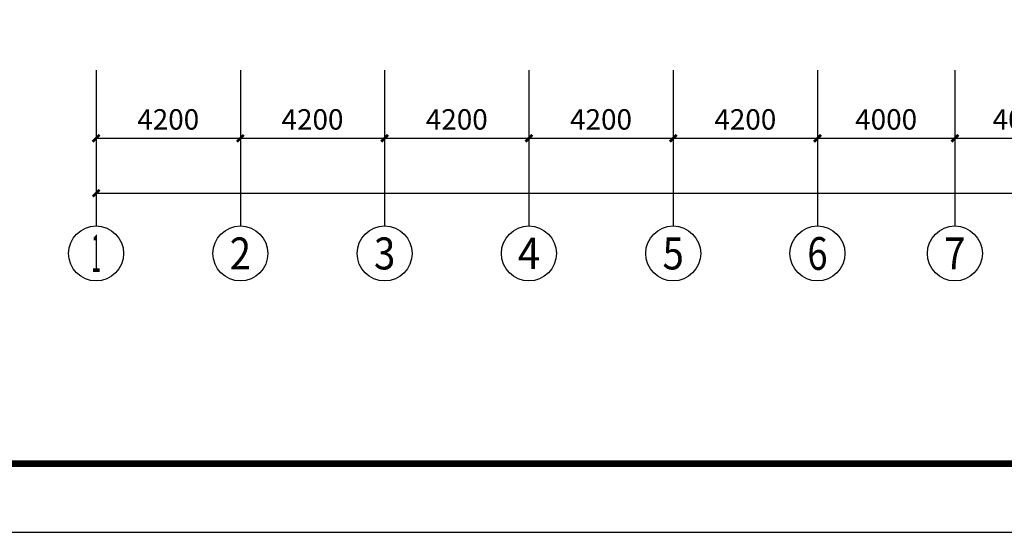
# Model space of a CAD drawing. Extents: x 309861 to 513994, y -21073 to 252223.
# Drawn here: x 325845 to 354508, y 72002 to 86933 of the extents above; entities that cross this region are included whole.
import ezdxf
from ezdxf.enums import TextEntityAlignment as Align

# ---------------------------------------------------------------- set-up
doc = ezdxf.new("R2010")
doc.units = 0
doc.header["$LTSCALE"] = 1000
doc.header["$MEASUREMENT"] = 0
for name, color, linetype in [('AXIS', 3, 'Continuous'), ('AXIS_TEXT', 7, 'Continuous'), ('PUB_TITLE', 4, 'Continuous')]:
    doc.layers.add(name, color=color, linetype=linetype)
doc.styles.add('_TCH_AXIS', font='txt')
doc.styles.add('_TCH_DIM_T3', font='SIMPLEX', dxfattribs={"width": 0.705882, "bigfont": 'GBCBIG'})
doc.styles.add('COMPLEX', font='txt')
doc.dimstyles.new('_TCH_ARCH&&200', dxfattribs={"dimtxt": 595, "dimasz": 200, "dimexe": 500, "dimexo": 600, "dimgap": 252.5, "dimtad": 1, "dimdec": 0, "dimzin": 0, "dimdsep": 46, "dimtxsty": '_TCH_DIM_T3', "dimblk": 'ARCHTICK', "dimcen": 0.09, "dimclrt": 7, "dimazin": 2, "dimtfac": 1, "dimtdec": 0, "dimtix": 1, "dimtmove": 2, "dimatfit": 3, "dimfxl": 0, "dimtolj": 1, "dimtzin": 0, "dimarcsym": 0})

# ---------------------------------------------------------------- blocks, each defined once
blk = doc.blocks.new('_ArchTick')
at = {"color": 0, "linetype": 'ByBlock', "const_width": 0.4}
blk.add_lwpolyline([(-0.5, -0.5), (0.5, 0.5)], dxfattribs=at)
blk = doc.blocks.new('*D179')
at = {"layer": 'AXIS', "color": 0, "lineweight": -2, "transparency": 16777216}
for p, q in [((328069, 84867), (328069, 82979)), ((332269, 84867), (332269, 82979)), ((328069, 83479), (332269, 83479))]:
    blk.add_line(p, q, dxfattribs=at)
at = {"layer": 'Defpoints', "color": 0, "transparency": 16777216}
for p in [(328069, 85467), (332269, 85467), (332269, 83479)]:
    blk.add_point(p, dxfattribs=at)
at = {"layer": 'AXIS', "color": 0, "lineweight": -2, "transparency": 16777216, "xscale": 200, "yscale": 200, "zscale": 200, "rotation": 180}
blk.add_blockref('_ArchTick', (328069, 83479), dxfattribs=at)
at = {"layer": 'AXIS', "color": 0, "lineweight": -2, "transparency": 16777216, "xscale": 200, "yscale": 200, "zscale": 200}
blk.add_blockref('_ArchTick', (332269, 83479), dxfattribs=at)
at = {"layer": 'AXIS', "color": 7, "transparency": 16777216, "insert": (330169, 84029), "char_height": 595, "attachment_point": 5, "style": '_TCH_DIM_T3'}
blk.add_mtext('\\A1;4200', dxfattribs=at)
blk = doc.blocks.new('*D180')
at = {"layer": 'AXIS', "color": 0, "lineweight": -2, "transparency": 16777216}
for p, q in [((332269, 84867), (332269, 82979)), ((336469, 84867), (336469, 82979)), ((332269, 83479), (336469, 83479))]:
    blk.add_line(p, q, dxfattribs=at)
at = {"layer": 'Defpoints', "color": 0, "transparency": 16777216}
for p in [(332269, 85467), (336469, 85467), (336469, 83479)]:
    blk.add_point(p, dxfattribs=at)
at = {"layer": 'AXIS', "color": 0, "lineweight": -2, "transparency": 16777216, "xscale": 200, "yscale": 200, "zscale": 200, "rotation": 180}
blk.add_blockref('_ArchTick', (332269, 83479), dxfattribs=at)
at = {"layer": 'AXIS', "color": 0, "lineweight": -2, "transparency": 16777216, "xscale": 200, "yscale": 200, "zscale": 200}
blk.add_blockref('_ArchTick', (336469, 83479), dxfattribs=at)
at = {"layer": 'AXIS', "color": 7, "transparency": 16777216, "insert": (334369, 84029), "char_height": 595, "attachment_point": 5, "style": '_TCH_DIM_T3'}
blk.add_mtext('\\A1;4200', dxfattribs=at)
blk = doc.blocks.new('*D181')
at = {"layer": 'AXIS', "color": 0, "lineweight": -2, "transparency": 16777216}
for p, q in [((336469, 84867), (336469, 82979)), ((340669, 84867), (340669, 82979)), ((336469, 83479), (340669, 83479))]:
    blk.add_line(p, q, dxfattribs=at)
at = {"layer": 'Defpoints', "color": 0, "transparency": 16777216}
for p in [(336469, 85467), (340669, 85467), (340669, 83479)]:
    blk.add_point(p, dxfattribs=at)
at = {"layer": 'AXIS', "color": 0, "lineweight": -2, "transparency": 16777216, "xscale": 200, "yscale": 200, "zscale": 200, "rotation": 180}
blk.add_blockref('_ArchTick', (336469, 83479), dxfattribs=at)
at = {"layer": 'AXIS', "color": 0, "lineweight": -2, "transparency": 16777216, "xscale": 200, "yscale": 200, "zscale": 200}
blk.add_blockref('_ArchTick', (340669, 83479), dxfattribs=at)
at = {"layer": 'AXIS', "color": 7, "transparency": 16777216, "insert": (338569, 84029), "char_height": 595, "attachment_point": 5, "style": '_TCH_DIM_T3'}
blk.add_mtext('\\A1;4200', dxfattribs=at)
blk = doc.blocks.new('*D182')
at = {"layer": 'AXIS', "color": 0, "lineweight": -2, "transparency": 16777216}
for p, q in [((340669, 84867), (340669, 82979)), ((344869, 84867), (344869, 82979)), ((340669, 83479), (344869, 83479))]:
    blk.add_line(p, q, dxfattribs=at)
at = {"layer": 'Defpoints', "color": 0, "transparency": 16777216}
for p in [(340669, 85467), (344869, 85467), (344869, 83479)]:
    blk.add_point(p, dxfattribs=at)
at = {"layer": 'AXIS', "color": 0, "lineweight": -2, "transparency": 16777216, "xscale": 200, "yscale": 200, "zscale": 200, "rotation": 180}
blk.add_blockref('_ArchTick', (340669, 83479), dxfattribs=at)
at = {"layer": 'AXIS', "color": 0, "lineweight": -2, "transparency": 16777216, "xscale": 200, "yscale": 200, "zscale": 200}
blk.add_blockref('_ArchTick', (344869, 83479), dxfattribs=at)
at = {"layer": 'AXIS', "color": 7, "transparency": 16777216, "insert": (342769, 84029), "char_height": 595, "attachment_point": 5, "style": '_TCH_DIM_T3'}
blk.add_mtext('\\A1;4200', dxfattribs=at)
blk = doc.blocks.new('*D183')
at = {"layer": 'AXIS', "color": 0, "lineweight": -2, "transparency": 16777216}
for p, q in [((344869, 84867), (344869, 82979)), ((349069, 84867), (349069, 82979)), ((344869, 83479), (349069, 83479))]:
    blk.add_line(p, q, dxfattribs=at)
at = {"layer": 'Defpoints', "color": 0, "transparency": 16777216}
for p in [(344869, 85467), (349069, 85467), (349069, 83479)]:
    blk.add_point(p, dxfattribs=at)
at = {"layer": 'AXIS', "color": 0, "lineweight": -2, "transparency": 16777216, "xscale": 200, "yscale": 200, "zscale": 200, "rotation": 180}
blk.add_blockref('_ArchTick', (344869, 83479), dxfattribs=at)
at = {"layer": 'AXIS', "color": 0, "lineweight": -2, "transparency": 16777216, "xscale": 200, "yscale": 200, "zscale": 200}
blk.add_blockref('_ArchTick', (349069, 83479), dxfattribs=at)
at = {"layer": 'AXIS', "color": 7, "transparency": 16777216, "insert": (346969, 84029), "char_height": 595, "attachment_point": 5, "style": '_TCH_DIM_T3'}
blk.add_mtext('\\A1;4200', dxfattribs=at)
blk = doc.blocks.new('*D184')
at = {"layer": 'AXIS', "color": 0, "lineweight": -2, "transparency": 16777216}
for p, q in [((349069, 84867), (349069, 82979)), ((353069, 84867), (353069, 82979)), ((349069, 83479), (353069, 83479))]:
    blk.add_line(p, q, dxfattribs=at)
at = {"layer": 'Defpoints', "color": 0, "transparency": 16777216}
for p in [(349069, 85467), (353069, 85467), (353069, 83479)]:
    blk.add_point(p, dxfattribs=at)
at = {"layer": 'AXIS', "color": 0, "lineweight": -2, "transparency": 16777216, "xscale": 200, "yscale": 200, "zscale": 200, "rotation": 180}
blk.add_blockref('_ArchTick', (349069, 83479), dxfattribs=at)
at = {"layer": 'AXIS', "color": 0, "lineweight": -2, "transparency": 16777216, "xscale": 200, "yscale": 200, "zscale": 200}
blk.add_blockref('_ArchTick', (353069, 83479), dxfattribs=at)
at = {"layer": 'AXIS', "color": 7, "transparency": 16777216, "insert": (351069, 84029), "char_height": 595, "attachment_point": 5, "style": '_TCH_DIM_T3'}
blk.add_mtext('\\A1;4000', dxfattribs=at)
blk = doc.blocks.new('*D185')
at = {"layer": 'AXIS', "color": 0, "lineweight": -2, "transparency": 16777216}
for p, q in [((353069, 84867), (353069, 82979)), ((357069, 84867), (357069, 82979)), ((353069, 83479), (357069, 83479))]:
    blk.add_line(p, q, dxfattribs=at)
at = {"layer": 'Defpoints', "color": 0, "transparency": 16777216}
for p in [(353069, 85467), (357069, 85467), (357069, 83479)]:
    blk.add_point(p, dxfattribs=at)
at = {"layer": 'AXIS', "color": 0, "lineweight": -2, "transparency": 16777216, "xscale": 200, "yscale": 200, "zscale": 200, "rotation": 180}
blk.add_blockref('_ArchTick', (353069, 83479), dxfattribs=at)
at = {"layer": 'AXIS', "color": 0, "lineweight": -2, "transparency": 16777216, "xscale": 200, "yscale": 200, "zscale": 200}
blk.add_blockref('_ArchTick', (357069, 83479), dxfattribs=at)
at = {"layer": 'AXIS', "color": 7, "transparency": 16777216, "insert": (355069, 84029), "char_height": 595, "attachment_point": 5, "style": '_TCH_DIM_T3'}
blk.add_mtext('\\A1;4000', dxfattribs=at)
blk = doc.blocks.new('*D197')
at = {"layer": 'AXIS', "color": 0, "lineweight": -2, "transparency": 16777216}
for p, q in [((328069, 84867), (328069, 81379)), ((402069, 84867), (402069, 81379)), ((328069, 81879), (402069, 81879))]:
    blk.add_line(p, q, dxfattribs=at)
at = {"layer": 'Defpoints', "color": 0, "transparency": 16777216}
for p in [(328069, 85467), (402069, 85467), (402069, 81879)]:
    blk.add_point(p, dxfattribs=at)
at = {"layer": 'AXIS', "color": 0, "lineweight": -2, "transparency": 16777216, "xscale": 200, "yscale": 200, "zscale": 200, "rotation": 180}
blk.add_blockref('_ArchTick', (328069, 81879), dxfattribs=at)
at = {"layer": 'AXIS', "color": 0, "lineweight": -2, "transparency": 16777216, "xscale": 200, "yscale": 200, "zscale": 200}
blk.add_blockref('_ArchTick', (402069, 81879), dxfattribs=at)
at = {"layer": 'AXIS', "color": 7, "transparency": 16777216, "insert": (365069, 82429), "char_height": 595, "attachment_point": 5, "style": '_TCH_DIM_T3'}
blk.add_mtext('\\A1;74000', dxfattribs=at)
blk = doc.blocks.new('_AXISO')
blk.add_circle((0, 0), 0.5)
at = {"layer": 'AXIS_TEXT', "style": 'COMPLEX', "width": 1.041667}
blk.add_attdef('A', text='', height=0.56, dxfattribs=at).set_placement((-0.25, -0.28), (0.25, -0.28), align=Align.FIT)

msp = doc.modelspace()

# ---------------------------------------------------------------- linework, layer by layer
at = {"layer": 'AXIS'}
for p, q in [((328069, 85467.2), (328069, 80924.3)), ((332269, 85467.2), (332269, 80924.3)), ((336469, 85467.2), (336469, 80924.3)), ((340669, 85467.2), (340669, 80924.3)), ((344869, 85467.2), (344869, 80924.3)), ((349069, 85467.2), (349069, 80924.3)), ((353069, 85467.2), (353069, 80924.3))]:
    msp.add_line(p, q, dxfattribs=at)
at = {"layer": 'PUB_TITLE'}
msp.add_lwpolyline([(311402.1, 72002.3), (430202.1, 72002.3), (430202.1, 156002.3), (311402.1, 156002.3)], close=True, dxfattribs=at)
at = {"layer": 'PUB_TITLE', "const_width": 200}
msp.add_lwpolyline([(316402.1, 74002.3), (428202.1, 74002.3), (428202.1, 154002.3), (316402.1, 154002.3)], close=True, dxfattribs=at)

# ---------------------------------------------------------------- block references
at = {"layer": 'AXIS'}
ref = msp.add_blockref('_AXISO', (328069, 80124.3), dxfattribs=dict(at, xscale=1600, yscale=1600, zscale=1600))
ref.add_attrib('A', '1', dxfattribs={"layer": 'AXIS_TEXT', "height": 1089.5, "style": '_TCH_AXIS', "width": 0.332961}).set_placement((327939.3, 79579.6), (328198.7, 79579.6), align=Align.FIT)
ref = msp.add_blockref('_AXISO', (332269, 80124.3), dxfattribs=dict(at, xscale=1600, yscale=1600, zscale=1600))
ref.add_attrib('A', '2', dxfattribs={"layer": 'AXIS_TEXT', "height": 931.9, "style": '_TCH_AXIS', "width": 0.932292}).set_placement((331958.4, 79658.4), (332579.6, 79658.4), align=Align.FIT)
ref = msp.add_blockref('_AXISO', (336469, 80124.3), dxfattribs=dict(at, xscale=1600, yscale=1600, zscale=1600))
ref.add_attrib('A', '3', dxfattribs={"layer": 'AXIS_TEXT', "height": 931.9, "style": '_TCH_AXIS', "width": 0.932292}).set_placement((336158.4, 79658.4), (336779.6, 79658.4), align=Align.FIT)
ref = msp.add_blockref('_AXISO', (340669, 80124.3), dxfattribs=dict(at, xscale=1600, yscale=1600, zscale=1600))
ref.add_attrib('A', '4', dxfattribs={"layer": 'AXIS_TEXT', "height": 911.4, "style": '_TCH_AXIS', "width": 0.998884}).set_placement((340343.5, 79668.6), (340994.5, 79668.6), align=Align.FIT)
ref = msp.add_blockref('_AXISO', (344869, 80124.3), dxfattribs=dict(at, xscale=1600, yscale=1600, zscale=1600))
ref.add_attrib('A', '5', dxfattribs={"layer": 'AXIS_TEXT', "height": 931.9, "style": '_TCH_AXIS', "width": 0.932292}).set_placement((344558.4, 79658.4), (345179.6, 79658.4), align=Align.FIT)
ref = msp.add_blockref('_AXISO', (349069, 80124.3), dxfattribs=dict(at, xscale=1600, yscale=1600, zscale=1600))
ref.add_attrib('A', '6', dxfattribs={"layer": 'AXIS_TEXT', "height": 952.3, "style": '_TCH_AXIS', "width": 0.865699}).set_placement((348774.2, 79648.2), (349363.8, 79648.2), align=Align.FIT)
ref = msp.add_blockref('_AXISO', (353069, 80124.3), dxfattribs=dict(at, xscale=1600, yscale=1600, zscale=1600))
ref.add_attrib('A', '7', dxfattribs={"layer": 'AXIS_TEXT', "height": 931.9, "style": '_TCH_AXIS', "width": 0.932292}).set_placement((352758.4, 79658.4), (353379.6, 79658.4), align=Align.FIT)

# ---------------------------------------------------------------- dimensions: what is measured, and where the dimension line sits
for p1, p2, distance, picture, middle in [((328069, 85467.2), (332269, 85467.2), -1988.7, '*D179', (330169, 84028.5)), ((328069, 85467.2), (402069, 85467.2), -3588.7, '*D197', (365069, 82428.5)), ((332269, 85467.2), (336469, 85467.2), -1988.7, '*D180', (334369, 84028.5)), ((336469, 85467.2), (340669, 85467.2), -1988.7, '*D181', (338569, 84028.5)), ((340669, 85467.2), (344869, 85467.2), -1988.7, '*D182', (342769, 84028.5)), ((344869, 85467.2), (349069, 85467.2), -1988.7, '*D183', (346969, 84028.5)), ((349069, 85467.2), (353069, 85467.2), -1988.7, '*D184', (351069, 84028.5)), ((353069, 85467.2), (357069, 85467.2), -1988.7, '*D185', (355069, 84028.5))]:
    dim = msp.add_aligned_dim(p1=p1, p2=p2, distance=distance, dimstyle='_TCH_ARCH&&200', dxfattribs=at)
    dim.commit()
    dim.dimension.update_dxf_attribs({"geometry": picture, "text_midpoint": middle})

doc.saveas('drawing.dxf')
